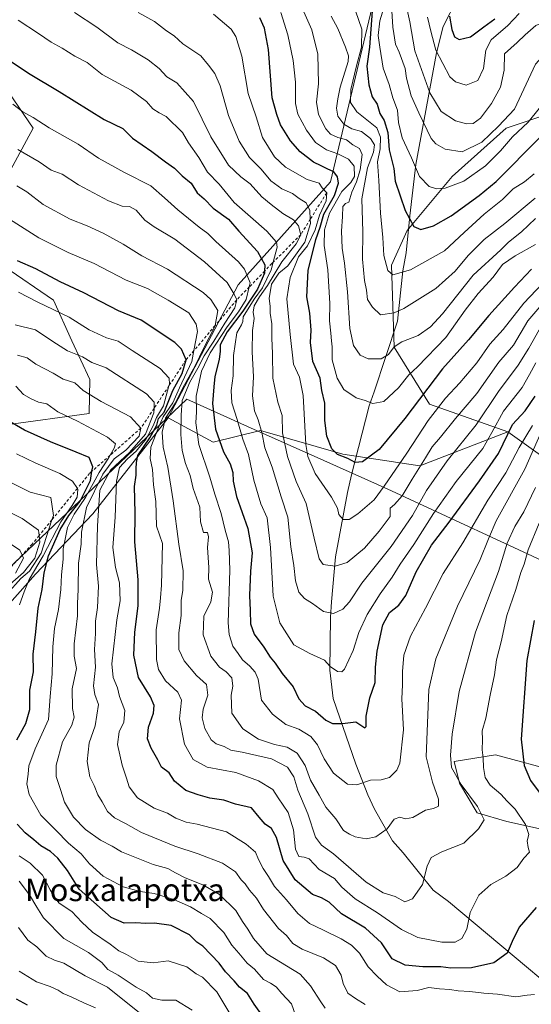
# Model space of a CAD drawing. Units: metres. Extents: x 658404 to 661885, y 4739506 to 4741899.
# Drawn here: x 658646 to 658828, y 4740749 to 4741099 of the extents above; entities that cross this region are included whole.
import ezdxf
from ezdxf.enums import TextEntityAlignment as Align

# ---------------------------------------------------------------- set-up
doc = ezdxf.new("R2010")
doc.units = ezdxf.units.M
doc.header["$MEASUREMENT"] = 0
doc.linetypes.add('DGN Style 2', pattern=[1.648017, 0.98881, -0.659207])
for name, color, linetype, lineweight in [('Arbolado forestal CxS', 92, 'Continuous', 0), ('Corriente natural lineal', 142, 'Continuous', 13), ('Curva de nivel maestra', 30, 'Continuous', 30), ('Curva de nivel normal', 30, 'Continuous', 0), ('Entidad de ámbito territorial', 7, 'Continuous', 0), ('Entidad de ámbito territorial CxS', 92, 'Continuous', 0), ('Escarpado lineal', 30, 'DGN Style 2', 0), ('Matorral CxS', 135, 'Continuous', 0), ('Texto cartográfico', 7, 'Continuous', 0)]:
    doc.layers.add(name, color=color, linetype=linetype, lineweight=lineweight)
doc.styles.add('Style-Arial', font='txt')

msp = doc.modelspace()

# ---------------------------------------------------------------- linework, layer by layer
at = {"layer": 'Arbolado forestal CxS', "color": 92, "linetype": 'Continuous', "lineweight": 0}
for points in [[(658951.4359, 4741588.1129, 728.2374), (658941.3447, 4741568.6745, 734.1044), (658952.2927, 4741564.6253, 730.9758), (658961.5905, 4741553.5247, 731.0109), (658967.4073, 4741533.3969, 739.0424), (658961.9551, 4741491.2459, 746.865), (658949.2149, 4741439.9291, 770.5334), (658947.3859, 4741402.9949, 784.0767), (658946.5837, 4741355.2929, 784.4864), (658944.4765, 4741325.9765, 788.383), (658937.6265, 4741304.7501, 794.574), (658921.9187, 4741282.5635, 804.2452), (658913.8927, 4741258.7513, 806.6298), (658911.9215, 4741228.1479, 807.4599), (658893.4127, 4741213.3365, 813.7971), (658872.4371, 4741213.3365, 826.6029), (658858.9941, 4741193.2575, 828.8556), (658845.7651, 4741185.3203, 835.9292), (658828.6343, 4741171.3719, 844.6978), (658811.3695, 4741145.6339, 849.792), (658771.8759, 4741105.9547, 875.7181), (658756.4519, 4741041.1553, 901.8921), (658723.6861, 4741004.5273, 933.8111), (658698.7303, 4740957.2125, 946.6178)], [(658629.0741, 4741107.8509, 919.6193), (658632.9179, 4741089.5583, 925.4462), (658640.3607, 4741075.4175, 928.2818), (658650.8135, 4741060.1397, 931.2513), (658636.3395, 4741033.6065, 944.3167), (658640.3603, 4741011.0919, 951.8519), (658658.0489, 4740999.0309, 953.1127), (658664.4817, 4740984.5583, 957.8467), (658670.9147, 4740970.8895, 962.3638), (658670.7227, 4740958.7307, 967.8811), (658641.1641, 4740954.8081, 975.7622), (658620.2583, 4740941.1397, 986.5583), (658609.8053, 4740928.2749, 994.5615), (658607.3933, 4740908.1733, 1004.6959), (658593.7235, 4740908.9775, 1007.0542), (658555.9331, 4740929.8833, 1003.3978), (658532.6155, 4740940.3363, 1000.1313), (658527.8699, 4740973.8417, 987.8401), (658514.1761, 4740983.5107, 983.7287), (658492.1895, 4740994.1475, 976.9919), (658450.9573, 4741044.7599, 949.0823), (658431.9107, 4741061.8595, 939.2588), (658421.1088, 4741067.2829, 935.2357), (658417.4916, 4741224.3346, 890.8624)], [(658882.5835, 4741133.1701, 847.9594), (658885.2053, 4741098.0319, 873.0291), (658903.0369, 4741076.0051, 889.7498), (658899.8899, 4741055.0275, 899.5382), (658888.3519, 4741051.8809, 899.9694), (658850.5925, 4741047.6863, 885.8987), (658846.3967, 4741059.2241, 878.9651), (658835.7999, 4741065.8379, 871.0805), (658818.8551, 4741060.1333, 864.6684), (658799.7183, 4741042.9699, 867.65), (658783.6773, 4741023.8383, 876.2409), (658778.1243, 4741011.4955, 880.1318), (658779.1263, 4740982.4023, 888.8577), (658791.6969, 4740962.1237, 900.7895), (658819.4593, 4740952.2495, 922.139), (658788.1829, 4740940.1761, 907.6582), (658760.9111, 4740944.3723, 899.5923), (658731.5427, 4740952.7633, 916.054), (658714.7609, 4740948.5685, 928.3555), (658698.7303, 4740957.2125, 946.6178), (658723.6861, 4741004.5273, 933.8111), (658756.4519, 4741041.1553, 901.8921), (658771.8759, 4741105.9547, 875.7181)], [(658421.1088, 4741067.2829, 935.2357), (658431.9107, 4741061.8595, 939.2588), (658450.9573, 4741044.7599, 949.0823), (658492.1895, 4740994.1475, 976.9919), (658514.1761, 4740983.5107, 983.7287), (658527.8699, 4740973.8417, 987.8401), (658532.6155, 4740940.3363, 1000.1313), (658555.9331, 4740929.8833, 1003.3978), (658593.7235, 4740908.9775, 1007.0542), (658607.3933, 4740908.1733, 1004.6959), (658609.8053, 4740928.2749, 994.5615), (658620.2583, 4740941.1397, 986.5583), (658641.1641, 4740954.8081, 975.7622), (658670.7227, 4740958.7307, 967.8811), (658670.9147, 4740970.8895, 962.3638), (658664.4817, 4740984.5583, 957.8467), (658658.0489, 4740999.0309, 953.1127), (658640.3603, 4741011.0919, 951.8519), (658636.3395, 4741033.6065, 944.3167), (658650.8135, 4741060.1397, 931.2513), (658640.3607, 4741075.4175, 928.2818), (658632.9179, 4741089.5583, 925.4462), (658629.0741, 4741107.8509, 919.6193)], [(658832.7601, 4740942.7977, 936.7437), (658819.4593, 4740952.2495, 922.139), (658791.6969, 4740962.1237, 900.7895), (658779.1263, 4740982.4023, 888.8577), (658778.1243, 4741011.4955, 880.1318), (658783.6773, 4741023.8383, 876.2409), (658799.7183, 4741042.9699, 867.65), (658818.8551, 4741060.1333, 864.6684), (658835.7999, 4741065.8379, 871.0805)], [(658850.5925, 4741047.6863, 885.8987), (658846.3967, 4741059.2241, 878.9651), (658835.7999, 4741065.8379, 871.0805), (658818.8551, 4741060.1333, 864.6684), (658799.7183, 4741042.9699, 867.65), (658783.6773, 4741023.8383, 876.2409), (658778.1243, 4741011.4955, 880.1318), (658779.1263, 4740982.4023, 888.8577), (658791.6969, 4740962.1237, 900.7895), (658819.4593, 4740952.2495, 922.139)], [(658850.5925, 4741047.6863, 885.8987), (658846.3967, 4741059.2241, 878.9651), (658835.7999, 4741065.8379, 871.0805), (658818.8551, 4741060.1333, 864.6684), (658799.7183, 4741042.9699, 867.65), (658783.6773, 4741023.8383, 876.2409), (658778.1243, 4741011.4955, 880.1318), (658779.1263, 4740982.4023, 888.8577), (658791.6969, 4740962.1237, 900.7895), (658819.4593, 4740952.2495, 922.139)], [(658638.7517, 4740887.2675, 987.1004), (658651.6167, 4740901.7401, 985.3293), (658672.0185, 4740923.1823, 964.8065), (658698.7303, 4740957.2125, 946.6178), (658714.7609, 4740948.5685, 928.3555), (658731.5427, 4740952.7633, 916.054), (658760.9111, 4740944.3723, 899.5923), (658788.1829, 4740940.1761, 907.6582), (658819.4593, 4740952.2495, 922.139), (658832.7601, 4740942.7977, 936.7437)], [(658698.7303, 4740957.2125, 946.6178), (658672.0185, 4740923.1823, 964.8065), (658651.6167, 4740901.7401, 985.3293), (658638.7517, 4740887.2675, 987.1004)], [(658698.7303, 4740957.2125, 946.6178), (658714.7609, 4740948.5685, 928.3555), (658731.5427, 4740952.7633, 916.054), (658760.9111, 4740944.3723, 899.5923), (658788.1829, 4740940.1761, 907.6582), (658819.4593, 4740952.2495, 922.139)], [(658698.7303, 4740957.2125, 946.6178), (658714.7609, 4740948.5685, 928.3555), (658731.5427, 4740952.7633, 916.054), (658760.9111, 4740944.3723, 899.5923), (658788.1829, 4740940.1761, 907.6582), (658819.4593, 4740952.2495, 922.139)], [(658819.4593, 4740952.2495, 922.139), (658832.7601, 4740942.7977, 936.7437)], [(658819.4593, 4740952.2495, 922.139), (658832.7601, 4740942.7977, 936.7437)], [(658837.9667, 4740831.2899, 954.2283), (658815.1399, 4740837.4611, 945.7304), (658800.3791, 4740835.0783, 939.671), (658802.3419, 4740827.4213, 940.12), (658808.6349, 4740816.9325, 939.3852), (658819.1237, 4740813.7855, 942.1886), (658847.4443, 4740807.4923, 951.5288)], [(658847.4443, 4740807.4923, 951.5288), (658819.1237, 4740813.7855, 942.1886), (658808.6349, 4740816.9325, 939.3852), (658802.3419, 4740827.4213, 940.12), (658800.3791, 4740835.0783, 939.671), (658815.1399, 4740837.4611, 945.7304), (658837.9667, 4740831.2899, 954.2283)], [(658837.9667, 4740831.2899, 954.2283), (658815.1399, 4740837.4611, 945.7304), (658800.3791, 4740835.0783, 939.671), (658802.3419, 4740827.4213, 940.12), (658808.6349, 4740816.9325, 939.3852), (658819.1237, 4740813.7855, 942.1886), (658847.4443, 4740807.4923, 951.5288)], [(658837.9667, 4740831.2899, 954.2283), (658815.1399, 4740837.4611, 945.7304), (658800.3791, 4740835.0783, 939.671), (658802.3419, 4740827.4213, 940.12), (658808.6349, 4740816.9325, 939.3852), (658819.1237, 4740813.7855, 942.1886), (658847.4443, 4740807.4923, 951.5288)]]:
    msp.add_polyline3d(points, dxfattribs=at)
at = {"layer": 'Corriente natural lineal', "color": 142, "linetype": 'Continuous', "lineweight": 13}
msp.add_polyline3d([(658859.0001, 4740734.6501, 963.6819), (658798.3501, 4740785.3601, 941.7814), (658792.9601, 4740789.4101, 940.1169), (658782.3201, 4740802.6501, 936.2636), (658778.5601, 4740806.9201, 935.1761), (658772.0601, 4740818.1601, 932.4463), (658769.7301, 4740823.2701, 930.5463), (658765.4901, 4740834.1201, 928.1757), (658757.4101, 4740857.4701, 922.2538), (658756.2601, 4740867.5401, 920.1165), (658756.4501, 4740886.4601, 914.993), (658756.8001, 4740891.8101, 913.5394), (658758.2601, 4740907.8701, 908.7362), (658762.5101, 4740930.7401, 902.8673), (658763.8801, 4740936.9301, 901.2483), (658770.1701, 4740961.4801, 894.9044), (658771.9601, 4740966.4301, 893.2415), (658780.3101, 4740991.6201, 885.4875), (658782.1501, 4741009.5301, 879.3698), (658783.3101, 4741015.9201, 877.8748), (658784.6501, 4741029.0301, 875.1637), (658786.8501, 4741047.2201, 870.8806), (658794.2001, 4741087.0001, 855.6386), (658796.5601, 4741096.2801, 852.639), (658801.5801, 4741106.4201, 848.3607)], dxfattribs=at)
at = {"layer": 'Curva de nivel maestra', "color": 30, "linetype": 'Continuous', "lineweight": 30, "flags": 128}
for points, elevation in [([(658771.3, 4741101.7301), (658770.38, 4741088.9301), (658769.37, 4741082.1701), (658770.09, 4741075.5901), (658771.3, 4741071.3001), (658773.02, 4741068.7301), (658774, 4741065.3901), (658775.5, 4741062.8901), (658776.82, 4741058.6501), (658777.34, 4741052.5001), (658779.03, 4741045.8401), (658779.5, 4741041.3601), (658782.98, 4741030.9101), (658786.08, 4741025.2401), (658788.56, 4741024.1201), (658793.1, 4741025.5201), (658799.41, 4741029.0501), (658809.32, 4741036.2201), (658815.38, 4741041.2701), (658831.01, 4741056.9601)], 875), ([(658798.81, 4741099.9601), (658799.62, 4741095.1901), (658800.55, 4741092.6401), (658802.19, 4741091.6801), (658806.2, 4741092.6401), (658810.97, 4741096.2101), (658814.84, 4741098.9801)], 850), ([(658827.89, 4741010.0401), (658821.81, 4741003.6301), (658812.76, 4740993.6301), (658805.56, 4740984.9601), (658796.23, 4740974.6301), (658782.84, 4740956.9601), (658773.74, 4740945.9401), (658767.89, 4740941.6001), (658765.28, 4740941.4201), (658762.61, 4740942.7801), (658758.95, 4740944.2201), (658756.97, 4740946.2501), (658755.17, 4740950.7801), (658754.44, 4740956.3201), (658754.4, 4740962.4801), (658753.44, 4740966.9601), (658752.85, 4740971.2901), (658750.18, 4740977.2901), (658749.38, 4740984.0701), (658749.6, 4740988.3901), (658749.07, 4740994.4001), (658748.11, 4741000.2901), (658748.54, 4741009.6301), (658751.25, 4741020.6301), (658752.81, 4741024.9601), (658754.09, 4741029.6301), (658757.94, 4741036.2901), (658759.29, 4741040.6201), (658758.98, 4741042.9201), (658757.62, 4741044.7101), (658755.27, 4741045.6801), (658753.19, 4741046.8401), (658750.48, 4741048.0801), (658745.7, 4741051.7401), (658742.25, 4741055.6401), (658738.72, 4741061.3101), (658737.35, 4741065.0101), (658735.77, 4741070.9601), (658734.39, 4741088.1201), (658733.04, 4741095.6801), (658731.41, 4741099.3301)], 900), ([(658629.52, 4741092.8401), (658649.08, 4741079.7701), (658660.09, 4741073.2201), (658676, 4741063.2401), (658682.62, 4741060.1101), (658686.07, 4741056.5701), (658693.02, 4741051.8501), (658697.84, 4741048.2201), (658701.02, 4741045.9801), (658703.78, 4741043.1901), (658706.89, 4741040.6401), (658709.09, 4741037.2501), (658711.51, 4741035.0101), (658714.8, 4741031.7401), (658720.2, 4741027.8201), (658723.92, 4741023.5301), (658730.5, 4741016.3301), (658733.15, 4741011.6401), (658733.0622, 4741009.4153), (658733.03, 4741008.6001), (658730.57, 4741002.9801), (658725.36, 4740995.1001), (658719.8, 4740987.8201), (658717.3, 4740983.1401), (658717.29, 4740980.9201), (658716.88, 4740978.0301), (658715.35, 4740971.9801), (658714.97, 4740968.2901), (658714.52, 4740962.2901), (658715.54, 4740953.2001), (658718.39, 4740945.2201), (658720.77, 4740940.9301), (658721.73, 4740937.8001), (658721.82, 4740934.7601), (658723.1, 4740929.2901), (658727.03, 4740917.9301), (658728.58, 4740909.3101), (658728.04, 4740902.8001), (658727.71, 4740894.0901), (658727.95, 4740888.7401), (658728.02, 4740884.0301), (658729.39, 4740880.3201), (658732.75, 4740875.7901), (658735.06, 4740872.1901), (658736.79, 4740870.0801), (658739.25, 4740866.4201), (658743.15, 4740861.6401), (658745.2, 4740857.3301), (658747.46, 4740854.9301), (658751.15, 4740853.0601), (658754.83, 4740849.7701), (658757.16, 4740848.6601), (658760.75, 4740848.5801), (658765.43, 4740849.2601), (658768.66, 4740847.1401), (658769.18, 4740847.5701), (658769.16, 4740851.2801), (658770.48, 4740857.6901), (658772.37, 4740863.1601), (658772.48, 4740868.6301), (658773, 4740874.3401), (658775.05, 4740883.6701), (658777.46, 4740888.0301), (658780.76, 4740890.6701), (658783.19, 4740894.1401), (658786.87, 4740902.4801), (658792.39, 4740911.9701), (658798.63, 4740920.1501), (658809.47, 4740934.8101), (658816.19, 4740944.5201), (658821.13, 4740954.8801), (658825.71, 4740959.7501), (658829.26, 4740964.9601)], 925), ([(658829.54, 4740783.2701), (658823.52, 4740776.2701), (658821.04, 4740771.1201), (658819.26, 4740767.0201), (658814.56, 4740763.6101), (658806.64, 4740761.8101), (658799.18, 4740761.7201), (658795.71, 4740762.1401), (658789.28, 4740762.1401), (658783.03, 4740762.7001), (658778.44, 4740765.0001), (658774.54, 4740770.6301), (658768.96, 4740775.9001), (658760.4, 4740781.0401), (658755.97, 4740785.1601), (658753.22, 4740786.6801), (658750.02, 4740787.8401), (658743.88, 4740793.0401), (658739.63, 4740799.8901), (658737.25, 4740808.1401), (658735.48, 4740811.3601), (658733.19, 4740812.8801), (658731.07, 4740815.3101), (658728.45, 4740818.6401), (658722.7, 4740819.9801), (658718.59, 4740821.3501), (658713.54, 4740822.0801), (658709.45, 4740823.3201), (658705.08, 4740824.8001), (658701.03, 4740828.0801), (658699.07, 4740831.1001), (658696.44, 4740833.1001), (658695.06, 4740835.7601), (658692.68, 4740839.8201), (658691.47, 4740843.1601), (658691.82, 4740847.2901), (658693.56, 4740852.2901), (658693.84, 4740855.0001), (658692.46, 4740858.1201), (658688.2, 4740865.0001), (658686.6, 4740872.9001), (658686.96, 4740881.0501), (658688.06, 4740890.4501), (658688.08, 4740899.7201), (658686.97, 4740913.1301), (658687, 4740923.5001), (658686.83, 4740932.8801), (658687.45, 4740936.8501), (658687.35, 4740939.0801), (658687.56, 4740941.3901), (658687.98, 4740943.8101), (658692.3, 4740950.1101), (658694.78, 4740954.6001), (658695.29, 4740956.9601), (658697.34, 4740959.3101), (658700.46, 4740966.9601), (658703.7, 4740972.9901), (658705.17, 4740977.8801), (658703.49, 4740981.6101), (658701.1, 4740984.0301), (658689.18, 4740991.9001), (658681.13, 4740995.3201), (658668.8, 4741001.6601), (658660.44, 4741005.6301), (658651.72, 4741010.2301), (658645.24, 4741013.0601)], 950), ([(658645.03, 4740842.7901), (658648.21, 4740848.5801), (658649.56, 4740853.6001), (658649.56, 4740860.5201), (658650.9, 4740866.9301), (658650.75, 4740873.2901), (658651.74, 4740881.1501), (658652.56, 4740889.5801), (658654.04, 4740896.2001), (658654.72, 4740902.1401), (658656.29, 4740908.2001), (658660.37, 4740917.5301), (658663.47, 4740922.5801), (658667.45, 4740927.6501), (658671.16, 4740934.9401), (658671.6948, 4740938.2491), (658671.96, 4740939.8901), (658670.64, 4740943.1301), (658666.07, 4740945.0301), (658656.92, 4740948.6701), (658647.75, 4740952.9201), (658641.17, 4740956.6701)], 975), ([(658828.83, 4740885.2401), (658826.2, 4740871.0601), (658824.24, 4740843.0801), (658825.36, 4740833.6601), (658827.52, 4740828.4201), (658838.78, 4740813.3601)], 950), ([(658732.61, 4740744.2801), (658729.37, 4740748.9401), (658726.96, 4740752.7101), (658724.07, 4740754.9801), (658722.24, 4740757.2101), (658719.12, 4740760.3401), (658716.92, 4740763.4201), (658711.09, 4740769.4401), (658708.97, 4740770.9301), (658706.33, 4740773.4901), (658699.83, 4740776.8101), (658693.88, 4740777.7001), (658690.8, 4740777.5601), (658687.13, 4740777.8001), (658683.11, 4740777.6501), (658678.52, 4740779.7301), (658672.3, 4740785.1301), (658667.2, 4740789.7601), (658662.95, 4740796.3401), (658659.6, 4740800.8201), (658656.92, 4740803.1101), (658653.53, 4740805.1201), (658651.07, 4740807.2601), (658647.94, 4740809.7701), (658645.13, 4740812.8201)], 975), ([(658648.72, 4740748.5601), (658644.88, 4740750.6401)], 1000)]:
    msp.add_lwpolyline(points, dxfattribs=dict(at, elevation=elevation))
at = {"layer": 'Curva de nivel normal', "color": 30, "linetype": 'Continuous', "lineweight": 0, "flags": 128}
for points, elevation in [([(658776.75, 4741107.3601), (658774.05, 4741098.3001), (658773.36, 4741093.1201), (658774.04, 4741088.9201), (658775.16, 4741081.5401), (658777.31, 4741075.6701), (658778.58, 4741070.9801), (658780.25, 4741066.5501), (658780.64, 4741062.1401), (658781.92, 4741056.7501), (658785.21, 4741049.6401), (658788.15, 4741043.0401), (658791.57, 4741039.4601), (658794.09, 4741038.6301), (658797.17, 4741038.8001), (658803.83, 4741041.2901), (658811.6, 4741046.8401), (658816.88, 4741052.1301), (658821.2, 4741057.0901), (658826.67, 4741062.3101), (658830.67, 4741067.2201)], 870), ([(658783.11, 4741104.9101), (658784.7, 4741097.9601), (658786.41, 4741087.6301), (658791.73, 4741072.7001), (658795.76, 4741066.1601), (658800.86, 4741062.8301), (658804.8, 4741061.7001), (658807.16, 4741061.8901), (658809.75, 4741063.7501), (658813.74, 4741068.9201), (658816.9, 4741074.7401), (658818.24, 4741080.7401), (658818.34, 4741086.5801), (658822.84, 4741090.6501), (658825.67, 4741093.3901), (658829.49, 4741096.6201), (658833.09, 4741098.2601), (658837.68, 4741097.9401), (658843.78, 4741098.5201), (658852.15, 4741101.1601)], 860), ([(658665.51, 4741101.2801), (658673.45, 4741096.0401), (658680.84, 4741090.5401), (658685.75, 4741087.9801), (658691.65, 4741084.4101), (658695.54, 4741081.3701), (658698.3, 4741078.4401), (658701.82, 4741076.2401), (658707.79, 4741069.7101), (658713.97, 4741057.0601), (658720.16, 4741047.0301), (658724.58, 4741042.8801), (658727.92, 4741040.4101), (658732.02, 4741035.7701), (658735.42, 4741033.0201), (658739.58, 4741029.8201), (658743.33, 4741027.6401), (658745.1, 4741025.4801), (658745.9, 4741022.3301), (658744.32, 4741019.1001), (658739.21, 4741012.7301), (658734.12, 4741004.2601), (658731.2, 4741000.1901), (658729.37, 4740997.1001), (658729.04, 4740994.8001), (658729.29, 4740992.5901), (658728.73, 4740988.2901), (658728.59, 4740980.6901), (658729.12, 4740971.8701), (658728.72, 4740965.0601), (658729.4, 4740959.7601), (658730.76, 4740956.5101), (658732.09, 4740951.9901), (658733.18, 4740946.6101), (658735.68, 4740939.6901), (658738.94, 4740929.1701), (658741.29, 4740921.9001), (658742.32, 4740911.4101), (658743.41, 4740904.8001), (658744.07, 4740899.2901), (658745.24, 4740895.2701), (658747.17, 4740893.0001), (658750.11, 4740891.2701), (658753.93, 4740888.4301), (658757.49, 4740887.6901), (658760.85, 4740889.2001), (658763.26, 4740891.8201), (658767.66, 4740898.5501), (658778.08, 4740911.5001), (658785.58, 4740922.5101), (658790.6, 4740931.3801), (658797.96, 4740942.0001), (658808.25, 4740954.7601), (658816.13, 4740966.6401), (658823.21, 4740975.9601), (658827.01, 4740982.0301), (658831.72, 4740990.3801)], 915), ([(658831.53, 4740997.5301), (658826.65, 4740991.7401), (658821.46, 4740983.0801), (658816.34, 4740976.9901), (658808.53, 4740965.9401), (658800.9, 4740957.0601), (658795.55, 4740950.3801), (658792.59, 4740946.9101), (658790.29, 4740942.9901), (658785.44, 4740935.4701), (658781.92, 4740929.5001), (658779.25, 4740926.4501), (658777.68, 4740925.1201), (658777.62, 4740922.1801), (658773.8, 4740916.9601), (658768.52, 4740910.9601), (658762.42, 4740905.8401), (658758.12, 4740904.4801), (658753.86, 4740905.1201), (658752.48, 4740907.1101), (658750.62, 4740914.4501), (658747.82, 4740926.8001), (658744.22, 4740934.5701), (658741.24, 4740943.5601), (658739.42, 4740951.9601), (658739.27, 4740958.0801), (658737.77, 4740962.8401), (658735.96, 4740971.2901), (658735.89, 4740980.0701), (658735.66, 4740985.5301), (658735.67, 4740990.6301), (658735.04, 4740994.4001), (658734.97, 4740996.9101), (658734.7, 4740999.6601), (658735.5, 4741004.7601), (658738.1, 4741008.6601), (658741.26, 4741011.2901), (658747.4, 4741019.6301), (658749.35, 4741026.3301), (658749.2948, 4741027.8185), (658749.18, 4741030.9101), (658747.77, 4741033.6001), (658745.34, 4741035.1701), (658742.95, 4741037.0101), (658739.17, 4741038.6201), (658735.27, 4741041.5201), (658731.77, 4741045.6401), (658727.73, 4741049.7501), (658723.96, 4741055.5401), (658720.26, 4741064.6501), (658717.22, 4741075.2201), (658715.37, 4741079.5701), (658713.09, 4741082.5901), (658710.37, 4741085.8701), (658703.97, 4741090.1901), (658700.93, 4741093.0201), (658698.15, 4741094.7101), (658693.91, 4741098.0701), (658688.06, 4741101.2601)], 910), ([(658714.83, 4741100.6601), (658721.2, 4741095.3501), (658722.85, 4741092.7101), (658724.95, 4741085.7801), (658727.16, 4741072.5201), (658730.05, 4741064.2001), (658732.27, 4741056.8501), (658736.51, 4741049.9501), (658740.48, 4741046.3201), (658748.14, 4741041.9801), (658752.46, 4741040.6301), (658753.46, 4741038.9601), (658755.11, 4741037.2201), (658754.9, 4741034.3601), (658752.56, 4741029.2901), (658751, 4741024.0701), (658748.28, 4741018.3501), (658745.13, 4741014.4101), (658742.09, 4741007.1101), (658741, 4740999.5001), (658742.19, 4740986.8001), (658743.28, 4740976.2701), (658745.46, 4740971.6601), (658746.76, 4740965.2401), (658747.67, 4740947.7701), (658748.39, 4740943.4701), (658751, 4740937.4801), (658756.83, 4740929.0001), (658758.93, 4740925.0901), (658759.43, 4740922.9201), (658760.98, 4740921.1501), (658763.09, 4740921.1301), (658766.13, 4740923.1201), (658771.93, 4740928.1501), (658775.49, 4740932.9601), (658783.64, 4740944.6301), (658791.14, 4740956.2901), (658797.36, 4740964.2901), (658802.48, 4740969.6301), (658808.47, 4740976.8201), (658813.09, 4740983.4501), (658817.89, 4740988.6701), (658825.22, 4740998.0101), (658831.79, 4741005.0001)], 905), ([(658738.81, 4741101.3101), (658741.31, 4741093.3301), (658743.24, 4741084.2101), (658744.06, 4741076.4801), (658744.01, 4741068.9901), (658744.86, 4741065.2101), (658747.89, 4741059.4701), (658751.18, 4741055.0701), (658755.1, 4741052.4701), (658759.13, 4741051.0101), (658762.81, 4741049.1401), (658764.84, 4741046.6401), (658764.94, 4741043.0601), (658763.66, 4741040.9001), (658760.53, 4741037.6601), (658756.11, 4741029.9701), (658754.38, 4741024.0901), (658754.24, 4741018.4801), (658755.52, 4741009.8301), (658756.18, 4740997.9101), (658756.15, 4740991.7001), (658756.64, 4740987.3401), (658756.78, 4740984.6301), (658757.1, 4740982.4601), (658757.11, 4740977.9001), (658758.87, 4740971.3501), (658761.22, 4740967.3001), (658765.59, 4740964.3401), (658768.8, 4740963.4101), (658771.46, 4740962.3701), (658775.46, 4740963.0801), (658780.67, 4740967.9501), (658784.31, 4740972.5001), (658787.37, 4740975.4001), (658797.46, 4740985.8101), (658804.34, 4740995.4901), (658808.96, 4741001.3701), (658814.34, 4741007.1801), (658817.63, 4741011.7601), (658822.14, 4741014.7601), (658829.3, 4741018.8601)], 895), ([(658829.36, 4741028.1001), (658824.37, 4741023.3501), (658819.78, 4741019.6801), (658817, 4741016.8901), (658807.13, 4741007.9901), (658796.28, 4740994.2001), (658792.05, 4740989.6301), (658787.57, 4740986.5201), (658781.8, 4740984.2601), (658779.13, 4740982.4701), (658777.13, 4740979.7001), (658774.46, 4740978.1901), (658769.8, 4740978.1901), (658767.04, 4740979.5001), (658764.69, 4740982.9601), (658763.31, 4740988.9601), (658762.51, 4741002.0201), (658761.49, 4741012.1801), (658760.58, 4741017.5101), (658760.32, 4741023.6101), (658760.76, 4741028.7901), (658760.8, 4741032.4001), (658761.8, 4741033.4101), (658763.02, 4741033.8501), (658764.03, 4741037.4001), (658765.73, 4741041.0601), (658767.04, 4741045.4201), (658767.71, 4741050.8701), (658766.77, 4741052.9301), (658764.43, 4741054.2601), (658762.2, 4741056.0301), (658759.07, 4741056.9001), (658756.52, 4741058.0201), (658754.81, 4741059.9701), (658752.26, 4741065.0901), (658751.45, 4741069.4101), (658752.19, 4741075.9601), (658752.01, 4741086.4201), (658749.79, 4741095.0701), (658746.94, 4741101.5301)], 890), ([(658756.68, 4741100.0101), (658759.04, 4741095.5501), (658761.82, 4741088.9801), (658762.9, 4741085.9201), (658762.73, 4741083.9001), (658759.89, 4741074.7401), (658759.08, 4741070.6301), (658758.58, 4741067.2301), (658759.09, 4741064.4401), (658761.21, 4741061.6301), (658764.1, 4741059.9901), (658767.54, 4741058.9501), (658770.74, 4741056.5501), (658772.15, 4741054.2201), (658771.79, 4741051.6201), (658769.61, 4741046.1401), (658767.6, 4741035.0401), (658767.92, 4741023.3801), (658767.89, 4741013.6401), (658768.53, 4741006.0501), (658769.22, 4741002.6301), (658769.58, 4740999.2901), (658771.39, 4740996.5801), (658774.28, 4740993.7901), (658779.11, 4740994.5701), (658782.49, 4740996.0401), (658793.89, 4741003.2101), (658800.8, 4741009.3901), (658805.45, 4741014.9701), (658811.08, 4741020.6101), (658818.42, 4741026.3101), (658829.23, 4741035.3001)], 885), ([(658828.86, 4741043.9901), (658825.38, 4741041.1401), (658821.39, 4741038.6301), (658817.6, 4741034.7801), (658811.04, 4741029.5701), (658803.94, 4741023.1101), (658797.01, 4741016.5501), (658784.9, 4741009.7901), (658778.68, 4741008.1001), (658776.79, 4741009.6201), (658775.44, 4741014.9201), (658775.08, 4741021.2901), (658774.24, 4741029.9601), (658773.7, 4741041.5401), (658773.12, 4741048.2601), (658774.18, 4741052.8701), (658774.26, 4741056.9401), (658772.96, 4741060.3401), (658765.82, 4741066.0101), (658763.59, 4741069.2701), (658763.75, 4741073.9801), (658765.67, 4741082.2901), (658767.52, 4741088.9601), (658767.58, 4741095.3101), (658765.35, 4741101.8601)], 880), ([(658778.23, 4741101.9001), (658778.64, 4741096.0801), (658779.53, 4741090.0901), (658780.9, 4741087.2401), (658783, 4741081.4301), (658783.51, 4741077.9901), (658785.16, 4741071.6301), (658787.92, 4741065.6301), (658792.26, 4741056.5601), (658793.87, 4741054.6501), (658797.28, 4741052.6801), (658803.23, 4741051.7601), (658810.29, 4741055.2601), (658816.2, 4741060.8901), (658821.91, 4741066.9601), (658829.31, 4741082.9601), (658832.6, 4741086.6301), (658837.35, 4741088.6501), (658842.8, 4741089.2301), (658847.46, 4741090.7201), (658853.02, 4741093.3801), (658858.82, 4741095.5601), (658865.79, 4741099.4001)], 865), ([(658823.51, 4741100.9601), (658819.45, 4741096.6301), (658813.58, 4741091.6301), (658811.69, 4741087.9201), (658810.88, 4741081.4301), (658808.78, 4741077.1501), (658804.69, 4741075.5001), (658800.93, 4741076.6301), (658798.93, 4741078.4301), (658793.88, 4741087.8501), (658792.08, 4741094.6101), (658790.9, 4741099.6301)], 855), ([(658829.49, 4740976.8401), (658827.21, 4740972.6301), (658824.55, 4740968.0301), (658817.91, 4740959.5701), (658813.77, 4740952.0001), (658810.63, 4740946.3801), (658801.14, 4740934.6001), (658797.13, 4740928.8801), (658793.13, 4740923.2901), (658786.07, 4740912.2901), (658781.28, 4740905.2901), (658778.42, 4740900.6301), (658774.15, 4740894.6501), (658769.5, 4740887.3701), (658766.52, 4740880.9801), (658764.53, 4740874.5401), (658761.43, 4740867.9201), (658760.55, 4740867.0001), (658758.94, 4740867.0601), (658756.38, 4740868.9201), (658754.28, 4740871.0901), (658749.18, 4740873.5401), (658743.41, 4740876.6301), (658738.51, 4740884.4201), (658736.05, 4740893.8801), (658735.12, 4740911.1901), (658733.91, 4740921.7401), (658731.73, 4740926.7301), (658729.27, 4740935.1001), (658727.38, 4740944.2101), (658725.26, 4740949.7001), (658723.35, 4740956.6301), (658721.37, 4740962.6001), (658721.14, 4740967.0101), (658721.82, 4740972.2101), (658722.01, 4740979.4201), (658723.23, 4740987.4301), (658724.86, 4740990.2901), (658725.35, 4740991.4501), (658725.41, 4740993.1301), (658729.31, 4740999.4201), (658732.25, 4741003.4401), (658735.4, 4741009.8501), (658736.0922, 4741012.5384), (658737.46, 4741017.8501), (658737.24, 4741019.7001), (658733.83, 4741023.6301), (658722.29, 4741033.7301), (658716.85, 4741040.2501), (658712.81, 4741044.5801), (658709.63, 4741049.8001), (658705.96, 4741054.9401), (658703.88, 4741058.6701), (658698.02, 4741064.3701), (658695.54, 4741065.5801), (658693.28, 4741067.0801), (658691.09, 4741069.6301), (658685.63, 4741073.6601), (658675.36, 4741079.2401), (658670.03, 4741083.5301), (658665.57, 4741085.7301), (658661.14, 4741088.5601), (658657.2, 4741090.7301), (658652.74, 4741093.8301), (658645.43, 4741098.5901)], 920), ([(658828.3, 4740954.4801), (658823.5, 4740946.6701), (658818.82, 4740937.6501), (658812.41, 4740928.0401), (658803.47, 4740912.8001), (658796.49, 4740901.9601), (658790.19, 4740889.6301), (658784.91, 4740879.6301), (658782.59, 4740872.9601), (658782, 4740867.1401), (658782.03, 4740862.3401), (658781.86, 4740857.4101), (658782.38, 4740846.3901), (658781.08, 4740834.5401), (658779.99, 4740832.0501), (658777.46, 4740829.4001), (658774.42, 4740828.5601), (658770.7, 4740828.4801), (658765.8, 4740826.8401), (658762.46, 4740827.0301), (658757.59, 4740830.9601), (658754.2, 4740836.0301), (658751.84, 4740841.0001), (658749.46, 4740843.9601), (658745.26, 4740846.5601), (658740.63, 4740848.2501), (658735.81, 4740851.9101), (658731.99, 4740856.9601), (658730.71, 4740864.3201), (658729.7, 4740866.8801), (658727.75, 4740868.9401), (658725.24, 4740871.2201), (658723.67, 4740873.5301), (658721.71, 4740876.1501), (658720.41, 4740880.2101), (658720.12, 4740884.4001), (658720.74, 4740903.1601), (658720.47, 4740910.0701), (658720.17, 4740913.1601), (658718.99, 4740917.2901), (658717.58, 4740923.2801), (658715.41, 4740930.1201), (658713.6, 4740936.1601), (658709.65, 4740947.7301), (658708.58, 4740955.4801), (658708.85, 4740959.3401), (658708.71, 4740964.9401), (658710.65, 4740973.7901), (658713.7, 4740980.2901), (658719.71, 4740989.6301), (658723.81, 4740994.9601), (658726.53, 4740999.2901), (658727.5982, 4741003.751), (658727.95, 4741005.2201), (658725.87, 4741010.1001), (658723.72, 4741012.7301), (658715.7, 4741019.8901), (658712.92, 4741022.7301), (658709.79, 4741025.0201), (658702.18, 4741031.1201), (658697.43, 4741035.4201), (658692.64, 4741039.6901), (658683.25, 4741044.3801), (658673.98, 4741049.5001), (658666.83, 4741054.4401), (658656.48, 4741060.3101), (658650.74, 4741064.0101), (658647.07, 4741066.0101), (658643.61, 4741068.7501)], 930), ([(658831.24, 4740951.9401), (658825.57, 4740938.9601), (658815.39, 4740920.6101), (658812.66, 4740914.2201), (658809.68, 4740906.9401), (658801.66, 4740890.2901), (658793.88, 4740871.6301), (658791.38, 4740860.6501), (658790.5, 4740836.7401), (658792.7, 4740827.7501), (658794.8, 4740821.6801), (658794.84, 4740819.1901), (658793.07, 4740818.4401), (658790.2, 4740817.8501), (658785.73, 4740815.2001), (658783.13, 4740814.6901), (658781.13, 4740815.3901), (658779.13, 4740814.6601), (658776.64, 4740811.1501), (658772.57, 4740808.3901), (658769.18, 4740807.6801), (658765.19, 4740808.3501), (658763.28, 4740809.2701), (658761.12, 4740810.6401), (658758.36, 4740814.7801), (658754.81, 4740818.9301), (658752.48, 4740823.1101), (658749.32, 4740828.4801), (658747.5, 4740833.6601), (658744.61, 4740838.0401), (658741.01, 4740840.2701), (658736.58, 4740841.1801), (658730.93, 4740843.0201), (658725.32, 4740846.7801), (658721.44, 4740852.2601), (658721.21, 4740858.7001), (658721.79, 4740861.8501), (658721.38, 4740864.8301), (658719.43, 4740867.0301), (658716.97, 4740868.6001), (658713.88, 4740872.5801), (658711.24, 4740880.1001), (658711.48, 4740886.7701), (658713.96, 4740891.8201), (658714.52, 4740895.3501), (658713.15, 4740899.9201), (658713.17, 4740904.0901), (658712.78, 4740911.2201), (658713.16, 4740914.9901), (658712.74, 4740916.4501), (658711.32, 4740916.4701), (658710.28, 4740920.2901), (658709.99, 4740925.4401), (658707.61, 4740932.1801), (658706.57, 4740936.7901), (658704.97, 4740941.0201), (658703.8, 4740945.6801), (658703.22, 4740951.3001), (658703.44, 4740958.2401), (658703.7, 4740963.4401), (658706.5, 4740969.9301), (658709.32, 4740974.9001), (658711.53, 4740979.2801), (658715.06, 4740984.5401), (658718.87, 4740990.8401), (658722.43, 4740996.3301), (658723.16, 4740999.1501), (658722.22, 4741001.2501), (658719.72, 4741005.3801), (658711.63, 4741012.7201), (658701.13, 4741020.6801), (658693.75, 4741025.1101), (658690.44, 4741027.5101), (658687.35, 4741031.0801), (658685.01, 4741032.3701), (658682.37, 4741032.4701), (658677.6, 4741034.3601), (658666.86, 4741040.0101), (658661.11, 4741043.8701), (658657.2, 4741045.2801), (658652.95, 4741048.2601), (658645.36, 4741052.5601)], 935), ([(658644.99, 4741039.6801), (658648.56, 4741037.5201), (658654.34, 4741033.0701), (658663.99, 4741027.8201), (658670.01, 4741025.4901), (658675.67, 4741022.8301), (658682.74, 4741018.9001), (658689.37, 4741014.8701), (658698.57, 4741010.0701), (658711.25, 4741001.7401), (658713.95, 4740999.2801), (658716.41, 4740995.4001), (658715.4622, 4740990.0488), (658715.45, 4740989.9801), (658711.35, 4740981.9001), (658708.39, 4740975.7401), (658703.95, 4740967.9201), (658701.36, 4740962.6301), (658697.82, 4740957.1801), (658696.61, 4740952.1901), (658696.97, 4740946.7801), (658698.67, 4740939.6701), (658700.6, 4740927.8001), (658702.62, 4740912.3001), (658704.14, 4740902.8801), (658703.93, 4740895.9601), (658703.39, 4740892.2901), (658703.37, 4740886.9601), (658702.55, 4740880.8301), (658702.59, 4740874.8901), (658704.44, 4740870.9401), (658708.9, 4740865.7301), (658712.38, 4740862.5401), (658712.86, 4740858.7501), (658711.2, 4740853.6601), (658710.9, 4740850.6301), (658711.79, 4740846.8401), (658714.08, 4740842.8701), (658715.87, 4740841.3601), (658718.66, 4740840.4901), (658721.04, 4740839.2001), (658725.12, 4740838.4501), (658735.52, 4740836.0101), (658741.15, 4740833.1401), (658743.48, 4740829.6401), (658744.82, 4740824.9901), (658748.39, 4740816.5401), (658751.14, 4740808.2701), (658753.29, 4740805.3901), (658757.5, 4740802.3001), (658769.13, 4740792.2001), (658775.21, 4740788.4901), (658779.44, 4740787.1101), (658782.87, 4740785.2401), (658785.56, 4740786.3201), (658789.15, 4740791.4001), (658790.84, 4740797.9601), (658792.23, 4740800.9801), (658796.06, 4740803.0601), (658803.85, 4740806.1501), (658809.09, 4740811.1401), (658811.13, 4740814.4301), (658808.7, 4740819.0801), (658802.86, 4740826.9501), (658799.52, 4740832.9801), (658799.06, 4740837.3701), (658799.74, 4740844.8401), (658802.23, 4740859.9501), (658807.99, 4740881.1201), (658816.17, 4740902.6201), (658819.3, 4740912.7201), (658822, 4740918.5901), (658825.21, 4740923.8901), (658829.29, 4740932.4601)], 940), ([(658642.39, 4741027.8401), (658652.84, 4741021.1701), (658663.24, 4741015.9801), (658672.43, 4741012.0901), (658683.85, 4741006.2201), (658691.37, 4741003.2201), (658698.73, 4740999.0701), (658706.08, 4740994.5101), (658708.75, 4740990.5801), (658709.2, 4740987.9301), (658707.939, 4740981.154), (658707.22, 4740977.2901), (658702.76, 4740967.9501), (658700.39, 4740962.5701), (658696.98, 4740957.6101), (658695.32, 4740953.7701), (658692.66, 4740946.8501), (658692.33, 4740942.8101), (658693.17, 4740938.8301), (658693.56, 4740933.3901), (658694.36, 4740927.5301), (658694.66, 4740918.7601), (658696.76, 4740912.6301), (658696.45, 4740897.8301), (658696, 4740893.2901), (658695.74, 4740889.6301), (658694.56, 4740881.9101), (658694.64, 4740871.4201), (658695.36, 4740867.8601), (658697.8, 4740863.8401), (658702.26, 4740859.7401), (658703.49, 4740856.8601), (658702.84, 4740850.3201), (658704.62, 4740841.2801), (658707.67, 4740835.8301), (658712.6, 4740833.1001), (658722.78, 4740831.1601), (658730.84, 4740828.2601), (658735.97, 4740825.1601), (658737.84, 4740822.2301), (658741.4, 4740817.0001), (658743.29, 4740810.8501), (658744.04, 4740804.0101), (658745.24, 4740801.3301), (658747.08, 4740801.1701), (658748.86, 4740800.5201), (658752.45, 4740796.7601), (658757.92, 4740793.5101), (658760.52, 4740790.4401), (658765.23, 4740786.2801), (658773.13, 4740781.3401), (658781.72, 4740775.4001), (658787.5, 4740772.5601), (658796.04, 4740770.9401), (658800.8, 4740770.9301), (658803.13, 4740772.2101), (658804.89, 4740775.4801), (658806.16, 4740781.5001), (658809.22, 4740787.5701), (658813.46, 4740791.4501), (658818.8, 4740794.4201), (658822.8, 4740797.4901), (658825.24, 4740800.7301), (658827.15, 4740802.8801), (658826.69, 4740804.6001), (658826.31, 4740806.8701), (658826.98, 4740809.1601), (658825.75, 4740812.7601), (658822.11, 4740818.1501), (658819.28, 4740821.0001), (658816.96, 4740823.5501), (658813.2, 4740826.7401), (658811.49, 4740829.4901), (658810.8, 4740832.9601), (658810.68, 4740836.4101), (658810.41, 4740839.2401), (658810.49, 4740842.7801), (658810.43, 4740846.0001), (658811.7, 4740850.5201), (658813.23, 4740858.6401), (658814.79, 4740865.9401), (658815.44, 4740871.2101), (658817.1, 4740877.6601), (658819.19, 4740886.9701), (658822.38, 4740896.2901), (658824.15, 4740902.2901), (658825.26, 4740905.2901), (658826.7, 4740910.3601), (658830.62, 4740919.8701)], 945), ([(658829.01, 4740752.3401), (658826.42, 4740752.1101), (658822.34, 4740751.4801), (658815.79, 4740752.4501), (658810.92, 4740752.7501), (658806.01, 4740753.4301), (658801.87, 4740753.5701), (658798.87, 4740754.0501), (658795.18, 4740754.3501), (658791.45, 4740754.8101), (658787.27, 4740753.7601), (658781.07, 4740753.2301), (658776.32, 4740755.8101), (658773.02, 4740758.8501), (658769.81, 4740762.1301), (658766.75, 4740766.9601), (658763.88, 4740769.8701), (658760.3, 4740772.0501), (658753.8, 4740775.3401), (658749.06, 4740777.5301), (658744.86, 4740781.1601), (658740.85, 4740785.9901), (658736.53, 4740790.7201), (658734.48, 4740794.2901), (658732.56, 4740797.1401), (658730.91, 4740800.3401), (658729.77, 4740802.9201), (658726.44, 4740805.7801), (658719.5, 4740810.0901), (658709.13, 4740812.8001), (658705.13, 4740813.6001), (658701.44, 4740815.0101), (658698.53, 4740816.7001), (658693.83, 4740818.5501), (658687.87, 4740822.2601), (658684.87, 4740826.0701), (658684, 4740829.1801), (658682.46, 4740833.8201), (658680.81, 4740841.1801), (658681.33, 4740845.6201), (658682.96, 4740849.1001), (658683.36, 4740853.2701), (658681.51, 4740858.1901), (658680.77, 4740861.2601), (658679.19, 4740865.0201), (658678.72, 4740869.8801), (658679.37, 4740874.9801), (658680.54, 4740885.4601), (658681.67, 4740892.1901), (658681.42, 4740898.5701), (658680.04, 4740904.1101), (658679.14, 4740911.1401), (658679.89, 4740921.8901), (658680.36, 4740934.7001), (658681.52, 4740939.6001), (658684.29, 4740942.7001), (658687.35, 4740945.4001), (658690.92, 4740949.7301), (658693.47, 4740954.4001), (658694.67, 4740957.3501), (658697.07, 4740961.5201), (658699.0439, 4740968.6242), (658699.19, 4740969.1501), (658699.14, 4740971.3001), (658695.97, 4740974.8001), (658685.96, 4740981.1201), (658681.03, 4740984.5301), (658676.87, 4740985.7001), (658670.73, 4740988.5601), (658663.62, 4740993.0601), (658652.44, 4740998.3201), (658645.58, 4741001.9301)], 955), ([(658644.44, 4740990.2701), (658651.58, 4740988.4701), (658657.78, 4740984.3401), (658663.02, 4740981.1001), (658668.3, 4740978.8901), (658671.68, 4740976.9601), (658676.77, 4740974.9601), (658691.06, 4740965.7601), (658693.82, 4740962.7801), (658693.7451, 4740960.6183), (658693.69, 4740959.0301), (658690.76, 4740951.4801), (658684.98, 4740944.9601), (658678.29, 4740938.6301), (658674.45, 4740931.5201), (658674.18, 4740926.1901), (658673.62, 4740918.8501), (658673.36, 4740905.1601), (658674.03, 4740897.4401), (658673.64, 4740889.8301), (658672.92, 4740884.9701), (658672.95, 4740880.6601), (658672.65, 4740874.9701), (658673, 4740868.6301), (658672.21, 4740861.9601), (658672.66, 4740858.8901), (658674.04, 4740855.3601), (658672.86, 4740847.7601), (658670.69, 4740841.7801), (658670.01, 4740835.1601), (658670.96, 4740829.6301), (658672.44, 4740826.6301), (658673.72, 4740823.3301), (658675.37, 4740820.7901), (658677.24, 4740817.4001), (658679.65, 4740815.1401), (658683.62, 4740813.1201), (658689.28, 4740809.9401), (658701.13, 4740805.0801), (658709.48, 4740802.3601), (658718.04, 4740799.0501), (658722.75, 4740795.9601), (658724.76, 4740793.1101), (658726.15, 4740791.6501), (658727.73, 4740789.3801), (658730.14, 4740786.5901), (658732.65, 4740782.5501), (658737.93, 4740775.7801), (658740.89, 4740773.3101), (658743.11, 4740770.4901), (658746.4, 4740768.4401), (658754.01, 4740765.3701), (658758.3, 4740762.6501), (658760.23, 4740759.2301), (658760.98, 4740756.2401), (658762.62, 4740752.7901), (658765.35, 4740750.8501), (658768.84, 4740748.7801)], 960), ([(658645.24, 4740979.4901), (658648.71, 4740978.5201), (658651.78, 4740976.2601), (658657.96, 4740973.1201), (658661.46, 4740970.9501), (658665.63, 4740969.6701), (658668.57, 4740966.9001), (658674.96, 4740963.0001), (658685.38, 4740957.5501), (658689.1, 4740953.6001), (658688.52, 4740950.6801), (658683.68, 4740945.7101), (658679.62, 4740942.6301), (658675.5, 4740937.2201), (658669.77, 4740925.4301), (658668.02, 4740916.6701), (658667.85, 4740912.3001), (658666.87, 4740905.5501), (658666.82, 4740896.1901), (658666.6, 4740891.2701), (658666.56, 4740886.8701), (658665.31, 4740876.9301), (658665.38, 4740872.5801), (658666.18, 4740868.2101), (658664.6, 4740860.9401), (658664.75, 4740853.9601), (658665.42, 4740850.9101), (658664.51, 4740848.0801), (658661.2, 4740842.1401), (658658.94, 4740833.8201), (658658.93, 4740829.8201), (658660.5, 4740825.2001), (658661.93, 4740820.6401), (658665.17, 4740815.3301), (658669.4, 4740810.9101), (658674.7, 4740807.2001), (658678.86, 4740805.0201), (658682.16, 4740802.9901), (658693.45, 4740798.5701), (658698.65, 4740797.1401), (658701.33, 4740795.5201), (658704.8, 4740793.7201), (658711.07, 4740791.2401), (658717.02, 4740787.8501), (658722.82, 4740782.1501), (658725.24, 4740778.2401), (658727.13, 4740775.5501), (658729.07, 4740772.1701), (658733.89, 4740766.7201), (658745.67, 4740759.5001), (658749.39, 4740755.4201), (658752.99, 4740749.7501), (658754.55, 4740747.4701)], 965), ([(658744.04, 4740744.9701), (658742.57, 4740749.0001), (658739.2, 4740752.6701), (658737.2, 4740755.0301), (658735.14, 4740756.3601), (658732.7, 4740757.6501), (658729.44, 4740761.3201), (658726.9, 4740763.4801), (658723.92, 4740767.0601), (658721.44, 4740769.8001), (658718.52, 4740774.3401), (658713.76, 4740779.2701), (658710.64, 4740781.1001), (658706.76, 4740783.4801), (658700.8, 4740786.1201), (658693.8, 4740788.2701), (658688.8, 4740788.9401), (658682.8, 4740790.6201), (658675.66, 4740794.3601), (658670.78, 4740798.7201), (658667.82, 4740802.2901), (658663.34, 4740806.1101), (658658.84, 4740810.6701), (658653.57, 4740816.0301), (658649.43, 4740823.3901), (658648.53, 4740827.2201), (658648.99, 4740830.6301), (658649.25, 4740833.5401), (658651.48, 4740839.6101), (658656.19, 4740850.0901), (658656.82, 4740858.2601), (658657.5, 4740866.2201), (658657.83, 4740875.9001), (658658.4, 4740882.3301), (658659.76, 4740889.1401), (658660.62, 4740896.2901), (658660.85, 4740901.4001), (658661.49, 4740907.0701), (658661.43, 4740910.7401), (658662.04, 4740913.5501), (658662.99, 4740918.3201), (658665.34, 4740923.0101), (658669.38, 4740928.9801), (658674.3, 4740937.8001), (658677.59, 4740942.9601), (658678.1495, 4740943.942), (658679.59, 4740946.4701), (658680.03, 4740948.0601), (658677.24, 4740950.4001), (658666.56, 4740956.0401), (658659.61, 4740959.3601), (658655.7, 4740962.2201), (658652.69, 4740962.7701), (658650.14, 4740963.9701), (658647.4, 4740965.5601), (658644.67, 4740968.5001)], 970), ([(658645.88, 4740890.7401), (658647.6, 4740895.4301), (658649.42, 4740899.7401), (658654.34, 4740908.1501), (658660.62, 4740920.3101), (658664.7, 4740926.1301), (658666.4, 4740929.0101), (658666.7, 4740931.8301), (658666.4985, 4740932.1376), (658664.82, 4740934.7001), (658660.22, 4740937.4101), (658651.79, 4740941.1201), (658644.92, 4740944.4601)], 980), ([(658641.57, 4740894.7501), (658646.44, 4740900.1601), (658649.47, 4740902.7301), (658653.59, 4740909.1501), (658657.4601, 4740920.9991), (658657.97, 4740922.5601), (658657.13, 4740928.9601), (658649.77, 4740930.8701), (658642.87, 4740934.2201)], 985), ([(658639.65, 4740895.4901), (658647.35, 4740902.3401), (658651.36, 4740907.3601), (658653.14, 4740913.0201), (658652.9046, 4740915.3851), (658652.71, 4740917.3401), (658646.89, 4740921.5001), (658629.46, 4740929.9501)], 990), ([(658644.57, 4740902.0701), (658647.38, 4740907.4001), (658646.877, 4740908.4926), (658646.1, 4740910.1801), (658643.06, 4740912.2201)], 995), ([(658721.81, 4740743.7701), (658716.03, 4740753.2801), (658710.92, 4740758.4301), (658708.77, 4740759.6201), (658705.41, 4740762.1801), (658698.8, 4740764.2401), (658693.48, 4740763.6201), (658688.1, 4740764.1601), (658684.02, 4740766.5001), (658681.24, 4740767.7901), (658678.12, 4740770.2601), (658671.9, 4740774.5301), (658668.04, 4740778.0701), (658664.59, 4740781.8701), (658659.98, 4740784.7501), (658658.43, 4740786.9201), (658656.86, 4740789.5301), (658654.16, 4740794.6801), (658649.78, 4740799.0301), (658645.81, 4740801.6401)], 980), ([(658707.31, 4740746.8101), (658701.45, 4740750.2801), (658696.5, 4740750.3401), (658693.24, 4740751.0701), (658691.08, 4740752.9101), (658687.39, 4740754.8901), (658680.98, 4740759.1401), (658677.38, 4740761.2101), (658675.25, 4740763.7501), (658670.46, 4740767.3001), (658661.73, 4740772.1901), (658654.41, 4740779.5401), (658652.13, 4740783.3601), (658649.52, 4740787.6901), (658645.85, 4740792.6201)], 985), ([(658688.64, 4740745.8001), (658677.19, 4740754.9601), (658669.23, 4740758.9601), (658661.72, 4740763.4201), (658658.4, 4740764.5601), (658655.43, 4740765.9301), (658652.11, 4740769.2701), (658648.88, 4740771.6801), (658645.56, 4740776.1001)], 990), ([(658672.96, 4740747.5701), (658668.81, 4740749.3401), (658664.34, 4740751.4501), (658661.41, 4740752.6201), (658659.69, 4740753.8201), (658656.82, 4740755.1301), (658651.99, 4740756.8501), (658645.77, 4740760.6001)], 995)]:
    msp.add_lwpolyline(points, dxfattribs=dict(at, elevation=elevation))
at = {"layer": 'Entidad de ámbito territorial', "color": 7, "linetype": 'Continuous', "lineweight": 0, "flags": 128}
msp.add_lwpolyline([(659098.542, 4740680.014), (659087.756, 4740693.272), (658994.59, 4740807.794), (658963.204, 4740846.375), (658903.407, 4740873.249), (658855.037, 4740895.683), (658838.031, 4740903.57), (658778.15, 4740931.343), (658773.144, 4740933.579), (658754.076, 4740942.097), (658726.951, 4740954.213), (658705.426, 4740963.828), (658669.822, 4740930.096), (658641.741, 4740903.493), (658641.243, 4740903.022), (658588.878, 4740856.036), (658550.762, 4740863.855), (658529.452, 4740890.545), (658504.111, 4740919.813), (658478.088, 4740949.867), (658471.347, 4740958.033), (658450.692, 4740983.058), (658447.603, 4740986.505), (658422.3193, 4741014.7239)], dxfattribs=at)
msp.add_lwpolyline([(659098.542, 4740680.014), (659087.756, 4740693.272), (658994.59, 4740807.794), (658963.204, 4740846.375), (658903.407, 4740873.249), (658855.037, 4740895.683), (658838.031, 4740903.57), (658778.15, 4740931.343), (658773.144, 4740933.579), (658754.076, 4740942.097), (658726.951, 4740954.213), (658705.426, 4740963.828), (658669.822, 4740930.096), (658641.741, 4740903.493), (658641.243, 4740903.022), (658588.878, 4740856.036), (658550.762, 4740863.855), (658529.452, 4740890.545), (658504.111, 4740919.813), (658478.088, 4740949.867), (658471.347, 4740958.033), (658450.692, 4740983.058), (658447.603, 4740986.505), (658422.3193, 4741014.7239)], dxfattribs=at)
at = {"layer": 'Entidad de ámbito territorial CxS', "color": 92, "linetype": 'Continuous', "lineweight": 0, "flags": 128}
for points in [[(658641.741, 4740903.493), (658669.822, 4740930.096), (658705.426, 4740963.828), (658726.951, 4740954.213), (658754.076, 4740942.097), (658773.144, 4740933.579), (658778.15, 4740931.343), (658838.031, 4740903.57), (658855.037, 4740895.683), (658903.407, 4740873.249), (658963.204, 4740846.375), (658994.59, 4740807.794), (659087.756, 4740693.272), (659098.542, 4740680.014)], [(659098.542, 4740680.014), (659087.756, 4740693.272), (658994.59, 4740807.794), (658963.204, 4740846.375), (658903.407, 4740873.249), (658855.037, 4740895.683), (658838.031, 4740903.57), (658778.15, 4740931.343), (658773.144, 4740933.579), (658754.076, 4740942.097), (658726.951, 4740954.213), (658705.426, 4740963.828), (658669.822, 4740930.096), (658641.741, 4740903.493)]]:
    msp.add_lwpolyline(points, dxfattribs=at)
at = {"layer": 'Escarpado lineal', "color": 30, "linetype": 'DGN Style 2', "lineweight": 0}
msp.add_polyline3d([(658755.11, 4741037.2201, 904.746), (658749.2948, 4741027.8185, 910.7822), (658745.9, 4741022.3301, 915.1636), (658736.0922, 4741012.5384, 922.9489), (658735.6209, 4741012.0678, 923.0458), (658733.0622, 4741009.4153, 925.239), (658727.5982, 4741003.751, 931.5816), (658723.16, 4740999.1501, 934.9979), (658715.4622, 4740990.0488, 941.78), (658707.939, 4740981.154, 947.9796), (658705.17, 4740977.8801, 950.3352), (658699.0439, 4740968.6242, 954.9279), (658693.7451, 4740960.6183, 959.3412), (658689.1, 4740953.6001, 964.0039), (658678.1495, 4740943.942, 970.6393), (658671.6948, 4740938.2491, 976.1424), (658670.8609, 4740937.5136, 976.7557), (658666.4985, 4740932.1376, 980.1739), (658657.4601, 4740920.9991, 987.1333), (658652.9046, 4740915.3851, 990.7059), (658650.45, 4740912.3601, 993.0389), (658646.877, 4740908.4926, 995.5582), (658638.6351, 4740899.5716, 1000.2224)], dxfattribs=at)
at = {"layer": 'Matorral CxS', "color": 135, "linetype": 'Continuous', "lineweight": 0}
for points in [[(658951.4359, 4741588.1129, 728.2374), (658941.3447, 4741568.6745, 734.1044), (658952.2927, 4741564.6253, 730.9758), (658961.5905, 4741553.5247, 731.0109), (658967.4073, 4741533.3969, 739.0424), (658961.9551, 4741491.2459, 746.865), (658949.2149, 4741439.9291, 770.5334), (658947.3859, 4741402.9949, 784.0767), (658946.5837, 4741355.2929, 784.4864), (658944.4765, 4741325.9765, 788.383), (658937.6265, 4741304.7501, 794.574), (658921.9187, 4741282.5635, 804.2452), (658913.8927, 4741258.7513, 806.6298), (658911.9215, 4741228.1479, 807.4599), (658893.4127, 4741213.3365, 813.7971), (658872.4371, 4741213.3365, 826.6029), (658858.9941, 4741193.2575, 828.8556), (658845.7651, 4741185.3203, 835.9292), (658828.6343, 4741171.3719, 844.6978), (658811.3695, 4741145.6339, 849.792), (658771.8759, 4741105.9547, 875.7181), (658756.4519, 4741041.1553, 901.8921), (658723.6861, 4741004.5273, 933.8111), (658698.7303, 4740957.2125, 946.6178)], [(658421.1088, 4741067.2829, 935.2357), (658431.9107, 4741061.8595, 939.2588), (658450.9573, 4741044.7599, 949.0823), (658492.1895, 4740994.1475, 976.9919), (658514.1761, 4740983.5107, 983.7287), (658527.8699, 4740973.8417, 987.8401), (658532.6155, 4740940.3363, 1000.1313), (658555.9331, 4740929.8833, 1003.3978), (658593.7235, 4740908.9775, 1007.0542), (658607.3933, 4740908.1733, 1004.6959), (658609.8053, 4740928.2749, 994.5615), (658620.2583, 4740941.1397, 986.5583), (658641.1641, 4740954.8081, 975.7622), (658670.7227, 4740958.7307, 967.8811), (658670.9147, 4740970.8895, 962.3638), (658664.4817, 4740984.5583, 957.8467), (658658.0489, 4740999.0309, 953.1127), (658640.3603, 4741011.0919, 951.8519), (658636.3395, 4741033.6065, 944.3167), (658650.8135, 4741060.1397, 931.2513), (658640.3607, 4741075.4175, 928.2818), (658632.9179, 4741089.5583, 925.4462), (658629.0741, 4741107.8509, 919.6193)], [(658771.8759, 4741105.9547, 875.7181), (658756.4519, 4741041.1553, 901.8921), (658723.6861, 4741004.5273, 933.8111), (658698.7303, 4740957.2125, 946.6178), (658672.0185, 4740923.1823, 964.8065), (658651.6167, 4740901.7401, 985.3293), (658638.7517, 4740887.2675, 987.1004)], [(658636.3395, 4741033.6065, 944.3167), (658650.8135, 4741060.1397, 931.2513), (658640.3607, 4741075.4175, 928.2818)], [(658641.1641, 4740954.8081, 975.7622), (658670.7227, 4740958.7307, 967.8811), (658670.9147, 4740970.8895, 962.3638), (658664.4817, 4740984.5583, 957.8467), (658658.0489, 4740999.0309, 953.1127), (658640.3603, 4741011.0919, 951.8519)], [(658698.7303, 4740957.2125, 946.6178), (658672.0185, 4740923.1823, 964.8065), (658651.6167, 4740901.7401, 985.3293), (658638.7517, 4740887.2675, 987.1004)]]:
    msp.add_polyline3d(points, dxfattribs=at)

# ---------------------------------------------------------------- texts
at = {"layer": 'Texto cartográfico', "color": 7, "linetype": 'Continuous', "lineweight": 0, "style": 'Style-Arial'}
msp.add_text('Moskalapotxa', height=8, dxfattribs=at).set_placement((658683.3825, 4740789.5002), align=Align.MIDDLE_CENTER)

doc.saveas('drawing.dxf')
